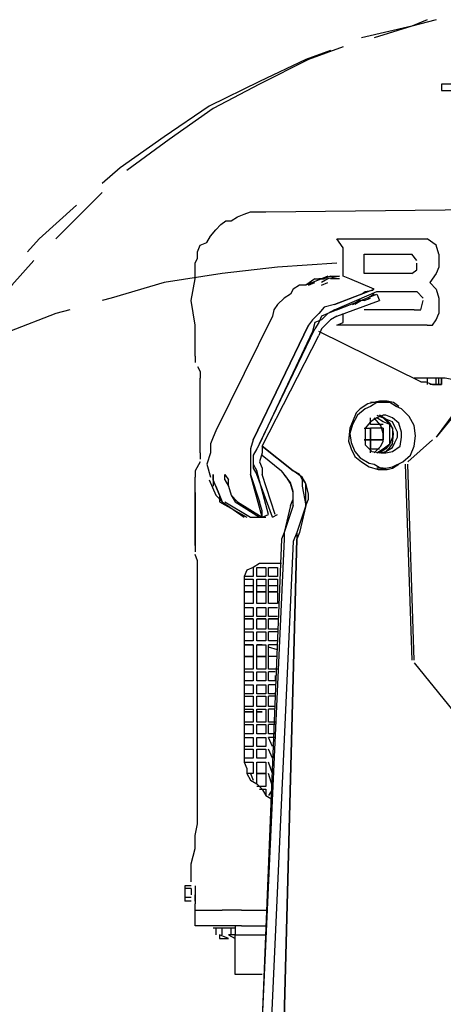
# Model space of a CAD drawing. Units: millimetres. Extents: x 24.2 to 36.4, y 175.8 to 188.6.
# Drawn here: x 25.6 to 26, y 178.5 to 179.4 of the extents above; entities that cross this region are included whole.
import ezdxf

# ---------------------------------------------------------------- set-up
doc = ezdxf.new("R2010")
doc.units = ezdxf.units.MM
doc.layers.add('P', color=7, linetype='Continuous')

msp = doc.modelspace()

# ---------------------------------------------------------------- linework, layer by layer
at = {"layer": 'P'}
for points in [[(25.96256, 179.44359), (25.94833, 179.43768), (25.90215, 179.42701)], [(25.97081, 179.44359), (25.94833, 179.43768), (25.91403, 179.42701)], [(25.87376, 179.4152), (25.85128, 179.40688), (25.80866, 179.38674), (25.76248, 179.36426), (25.72107, 179.33586), (25.6808, 179.30747), (25.66422, 179.29325)], [(25.88557, 179.41875), (25.85363, 179.40688), (25.80866, 179.38439), (25.76604, 179.36191), (25.72577, 179.33352), (25.68671, 179.30506)], [(25.98504, 179.38439), (25.97558, 179.38439), (25.97558, 179.37848)], [(25.97558, 179.37848), (25.98504, 179.37848)], [(25.66422, 179.28492), (25.64999, 179.27076), (25.6216, 179.2423)], [(25.64053, 179.27311), (25.60623, 179.2423), (25.59556, 179.23049)], [(25.74946, 179.13458), (25.74946, 179.1429), (25.74946, 179.16304), (25.7459, 179.18552), (25.74946, 179.20566), (25.74946, 179.21036), (25.74946, 179.21982), (25.75181, 179.22458), (25.75181, 179.23049), (25.75423, 179.2364), (25.76013, 179.23881), (25.76369, 179.24472), (25.76839, 179.25063), (25.77315, 179.25532), (25.77785, 179.25888), (25.78262, 179.25888), (25.78852, 179.26244), (25.79443, 179.26485), (25.80034, 179.2672), (25.80631, 179.2672), (25.81456, 179.2672), (26.14371, 179.27076)], [(25.88557, 179.20801), (25.88557, 179.23405), (25.87967, 179.2423), (25.96256, 179.2423)], [(25.97323, 179.22814), (25.97081, 179.2364), (25.96256, 179.2423)], [(25.60147, 179.22223), (25.58133, 179.19968), (25.55059, 179.15948), (25.52455, 179.11686), (25.49851, 179.07424), (25.47951, 179.02921)], [(25.94833, 179.21036), (25.90457, 179.21036), (25.90457, 179.22814), (25.94833, 179.22814)], [(25.95309, 179.22223), (25.94833, 179.22814)], [(25.97323, 179.22814), (25.97323, 179.21626), (25.97081, 179.21036), (25.96491, 179.2021), (25.97081, 179.19619), (25.97323, 179.18787), (25.97323, 179.17364)], [(25.87967, 179.21982), (25.82524, 179.21626), (25.77429, 179.21036), (25.72107, 179.2021), (25.67248, 179.18787), (25.66422, 179.18552)], [(25.94833, 179.21036), (25.95309, 179.21391), (25.95309, 179.21982)], [(25.85953, 179.20566), (25.85128, 179.19968)], [(25.86551, 179.20566), (25.85128, 179.19968)], [(25.85953, 179.20566), (25.86786, 179.20566)], [(25.86786, 179.20566), (25.86309, 179.20566)], [(25.87141, 179.20801), (25.86551, 179.20566)], [(25.87141, 179.20566), (25.86551, 179.2021)], [(25.87376, 179.20801), (25.86786, 179.20566)], [(25.88208, 179.20801), (25.87141, 179.20566)], [(25.87376, 179.20801), (25.88208, 179.20801)], [(25.88208, 179.20566), (25.87376, 179.20566)], [(25.91403, 179.19619), (25.89155, 179.20566), (25.88557, 179.20801)], [(25.85128, 179.19968), (25.84537, 179.19968), (25.83946, 179.19619), (25.83705, 179.19143), (25.83114, 179.18787), (25.82524, 179.18196), (25.82168, 179.1772), (25.82047, 179.17129)], [(25.85363, 179.19968), (25.85953, 179.2021)], [(25.86551, 179.19968), (25.87141, 179.2021)], [(25.90215, 179.19143), (25.87732, 179.18196), (25.91403, 179.19619)], [(25.90215, 179.19143), (25.90571, 179.19378), (25.91282, 179.19499)], [(25.87732, 179.1772), (25.91638, 179.19378)], [(25.87967, 179.1772), (25.91638, 179.19143)], [(25.87967, 179.17129), (25.91873, 179.18552)], [(25.8939, 179.18196), (25.8998, 179.18552)], [(25.90215, 179.18552), (25.89625, 179.18196)], [(25.90457, 179.18552), (25.8998, 179.18552)], [(25.90457, 179.18552), (25.91047, 179.18787)], [(25.91403, 179.19143), (25.90813, 179.18787)], [(25.91638, 179.19378), (25.95309, 179.19378)], [(25.91638, 179.19143), (25.91873, 179.18552)], [(25.95075, 179.1772), (25.95665, 179.1772), (25.959, 179.18552)], [(25.959, 179.18787), (25.95309, 179.19378)], [(25.63462, 179.1772), (25.6216, 179.17364), (25.57898, 179.15706)], [(25.87732, 179.18196), (25.86786, 179.17962), (25.86309, 179.17364), (25.85718, 179.16774), (25.85363, 179.16304), (25.80275, 179.05766), (25.85363, 179.16304)], [(25.87732, 179.18196), (25.86786, 179.17962), (25.86309, 179.17364), (25.85718, 179.16774), (25.85363, 179.16304)], [(25.87967, 179.1772), (25.87141, 179.17364), (25.86551, 179.16774), (25.85953, 179.16539), (25.85718, 179.15706)], [(25.87732, 179.1772), (25.87141, 179.17364), (25.86551, 179.17129), (25.86309, 179.16539), (25.85953, 179.15948)], [(25.95075, 179.1772), (25.90457, 179.1772)], [(25.82047, 179.17129), (25.76839, 179.06592)], [(25.87967, 179.17129), (25.87376, 179.16774), (25.86551, 179.15948), (25.86309, 179.15357)], [(25.96256, 179.16304), (25.87967, 179.16304), (25.88557, 179.16539), (25.88557, 179.17364)], [(25.96256, 179.16304), (25.96732, 179.16304), (25.97081, 179.16774), (25.97323, 179.17364)], [(25.80866, 179.05411), (25.85953, 179.15948)], [(25.85718, 179.15706), (25.80866, 179.05411)], [(25.81101, 179.05176), (25.86309, 179.15357)], [(25.95665, 179.11095), (25.86309, 179.15706)], [(25.74946, 179.13458), (25.74946, 179.12867)], [(25.75181, 179.12512), (25.75423, 179.12042), (25.75423, 179.11444)], [(25.75423, 179.04578), (25.75423, 179.11444)], [(25.97323, 179.11444), (25.95075, 179.11444)], [(25.96256, 179.11444), (25.96256, 179.10854)], [(25.97081, 179.10854), (25.97081, 179.11444)], [(26.06082, 179.06001), (26.05256, 179.07303), (26.03478, 179.08961), (26.01343, 179.10384), (25.98981, 179.1121), (25.97914, 179.11444), (25.97323, 179.11444)], [(25.97323, 179.10854), (25.97323, 179.11444)], [(25.97558, 179.10854), (25.97558, 179.11444), (25.97558, 179.10854)], [(25.95665, 179.11095), (25.96135, 179.11095), (25.96732, 179.10854)], [(25.97323, 179.10854), (25.96491, 179.10854)], [(25.96732, 179.10854), (25.97558, 179.10854)], [(25.97558, 179.10854), (25.97081, 179.10854)], [(25.92229, 179.09196), (25.91638, 179.09196), (25.91047, 179.0884), (25.90571, 179.08605), (25.89866, 179.08015), (25.8939, 179.07182), (25.89155, 179.06357), (25.89269, 179.05531), (25.89625, 179.04699), (25.90101, 179.04108), (25.90927, 179.03632), (25.91403, 179.03518), (25.91994, 179.03162), (25.9247, 179.03162), (25.93061, 179.03276), (25.94007, 179.03753), (25.94719, 179.04343), (25.95075, 179.05176), (25.95189, 179.06122), (25.95075, 179.07068), (25.94598, 179.07894), (25.93887, 179.08605), (25.93417, 179.0884), (25.92819, 179.09196), (25.92229, 179.09196)], [(25.93652, 179.0884), (25.93175, 179.09196), (25.92584, 179.09317), (25.91873, 179.09317), (25.90813, 179.09082), (25.90101, 179.08605), (25.89745, 179.0825), (25.8939, 179.07424)], [(25.91638, 179.09196), (25.91047, 179.09196)], [(25.92819, 179.09196), (25.92229, 179.09196), (25.91638, 179.09196), (25.91047, 179.09196)], [(25.92229, 179.09196), (25.91638, 179.09196)], [(25.92229, 179.08015), (25.91638, 179.0778), (25.91047, 179.07424), (25.90571, 179.06833), (25.90571, 179.06001), (25.90571, 179.0529), (25.91168, 179.04699), (25.91994, 179.04578), (25.9247, 179.04578), (25.93061, 179.04699), (25.93772, 179.05176), (25.93887, 179.06001), (25.93887, 179.06478), (25.93652, 179.07303), (25.93061, 179.0778), (25.9247, 179.08015), (25.92229, 179.08015)], [(25.92229, 179.07182), (25.91047, 179.07182), (25.91047, 179.0778)], [(25.91403, 179.04578), (25.91994, 179.05176), (25.92229, 179.05645), (25.92229, 179.06357), (25.91994, 179.07068), (25.91403, 179.0778)], [(25.91638, 179.08015), (25.92229, 179.0778), (25.92705, 179.07303), (25.93061, 179.06833), (25.93061, 179.06001), (25.92819, 179.05411), (25.9247, 179.04934), (25.91873, 179.04578)], [(25.91638, 179.04578), (25.92229, 179.04934), (25.92819, 179.05411), (25.92819, 179.06592), (25.92819, 179.07182), (25.92229, 179.07424), (25.91638, 179.0778)], [(25.91873, 179.04578), (25.9247, 179.04699), (25.92819, 179.05055), (25.93061, 179.05411), (25.93175, 179.06357), (25.93061, 179.06833), (25.92819, 179.07303), (25.9247, 179.07659), (25.91873, 179.08015)], [(25.91873, 179.04578), (25.9247, 179.04699), (25.92819, 179.05055), (25.93061, 179.05411), (25.93175, 179.06357), (25.93061, 179.06833), (25.92819, 179.07303), (25.9247, 179.07659), (25.91873, 179.08015)], [(25.91873, 179.04578), (25.9247, 179.04699), (25.93061, 179.05055), (25.93296, 179.05531), (25.93531, 179.06001), (25.93531, 179.06478), (25.93296, 179.06948), (25.93061, 179.07424), (25.9247, 179.07659), (25.91873, 179.08015)], [(25.98739, 179.0825), (25.97081, 179.06001)], [(25.98739, 179.08015), (25.97081, 179.06001)], [(25.8939, 179.07424), (25.89155, 179.06833), (25.89034, 179.05645), (25.89269, 179.04934), (25.89625, 179.04223), (25.90215, 179.03753), (25.90927, 179.03276), (25.91759, 179.03041), (25.92584, 179.03041), (25.93061, 179.03162), (25.93652, 179.03518)], [(25.90457, 179.06833), (25.91047, 179.06833), (25.91047, 179.05766), (25.90457, 179.05766)], [(25.92229, 179.06833), (25.91047, 179.06833)], [(25.92229, 179.06833), (25.92229, 179.05766), (25.91047, 179.05766), (25.91047, 179.06833)], [(25.76839, 179.06592), (25.76604, 179.06001), (25.76369, 179.05411), (25.76369, 179.04578), (25.76013, 179.03518), (25.76369, 179.0233)], [(25.80275, 179.05766), (25.80034, 179.04934), (25.80034, 179.04343), (25.80034, 179.03518), (25.80034, 179.02572)], [(25.80275, 179.05766), (25.80034, 179.04934), (25.80034, 179.04343), (25.80034, 179.03518), (25.80034, 179.02572), (25.80866, 179.00081)], [(25.80866, 179.05411), (25.80631, 179.04934), (25.80275, 179.04343), (25.80275, 179.03162), (25.80631, 179.02572)], [(25.80866, 179.05411), (25.80631, 179.04934), (25.80275, 179.04343), (25.80275, 179.03518), (25.80631, 179.02921)], [(25.81101, 179.05176), (25.81101, 179.04578), (25.80866, 179.03753), (25.81101, 179.03162), (25.81101, 179.02572)], [(25.81101, 179.05176), (25.83946, 179.02921)], [(25.85128, 178.99726), (25.85128, 179.00316), (25.85128, 179.01149), (25.85128, 179.01739), (25.84537, 179.02572), (25.83946, 179.02921), (25.81101, 179.05176)], [(25.90457, 179.05766), (25.91047, 179.05766), (25.91047, 179.04934)], [(25.91047, 179.05766), (25.92229, 179.05766)], [(25.91047, 179.04578), (25.91047, 179.05766)], [(25.96732, 179.05766), (25.94477, 179.03753)], [(25.94477, 179.03753), (25.96732, 179.05766)], [(25.75423, 179.04578), (25.75423, 179.03988)], [(25.81101, 179.04343), (25.82879, 179.02921)], [(25.81101, 179.04343), (25.82879, 179.02921)], [(25.91047, 179.04934), (25.91873, 179.04934)], [(25.75423, 179.03753), (25.74946, 179.02921)], [(25.94242, 179.03518), (25.94833, 178.85524)], [(25.95075, 178.85524), (25.94477, 179.03518)], [(25.74946, 179.02921), (25.74946, 179.0233)], [(25.74946, 178.96054), (25.74946, 179.0233)], [(25.76604, 179.02095), (25.76604, 179.02572), (25.76604, 179.02095)], [(25.77671, 179.02095), (25.77671, 179.02572), (25.78027, 179.02095)], [(25.81101, 178.98659), (25.80034, 179.02572)], [(25.81101, 178.98659), (25.81691, 178.989), (25.80631, 179.02921)], [(25.82047, 178.98659), (25.80631, 179.02572)], [(25.82289, 178.989), (25.81101, 179.02572)], [(25.84537, 179.02572), (25.84772, 179.02095), (25.84772, 179.01504), (25.85128, 178.99726), (25.84295, 178.97242), (25.83946, 178.9641), (25.81933, 178.52019)], [(25.83705, 178.99726), (25.83946, 179.00316), (25.83946, 179.00914), (25.83705, 179.01739), (25.83349, 179.0233), (25.82879, 179.02921)], [(25.83946, 178.99726), (25.83946, 179.00316), (25.83946, 179.01028), (25.83705, 179.0186), (25.83114, 179.02572)], [(25.85128, 178.99726), (25.85363, 179.00316), (25.85363, 179.00793), (25.85128, 179.01739), (25.84772, 179.0233), (25.83946, 179.02921)], [(25.92229, 179.03162), (25.91638, 179.03162)], [(25.76248, 179.02095), (25.76839, 179.00672)], [(25.76604, 179.02095), (25.76604, 179.01504)], [(25.76839, 179.01504), (25.76604, 179.02095)], [(25.77194, 179.00672), (25.76839, 179.01504)], [(25.76839, 179.01504), (25.77194, 179.00672)], [(25.77671, 179.02095), (25.78027, 179.01504), (25.78262, 179.00672), (25.78617, 179.00081), (25.80866, 178.98659)], [(25.78027, 179.01504), (25.78027, 179.02095)], [(25.78027, 179.01504), (25.78262, 179.00672)], [(25.74946, 179.00914), (25.74946, 178.95464)], [(25.76839, 179.00672), (25.77429, 179.00081)], [(25.77194, 179.00672), (25.77194, 179.00081), (25.79685, 178.98659)], [(25.77194, 179.00672), (25.77429, 179.00081)], [(25.78262, 179.00672), (25.78852, 179.00081)], [(25.77429, 179.00081), (25.79443, 178.98659)], [(25.77671, 179.00081), (25.80034, 178.98659)], [(25.78852, 179.00081), (25.81101, 178.98659)], [(25.81101, 178.98659), (25.81101, 178.99256), (25.80866, 179.00081)], [(25.83946, 178.99726), (25.83114, 178.97242)], [(25.83705, 178.99726), (25.83114, 178.97242)], [(25.85128, 178.99726), (25.84295, 178.97242)], [(25.85128, 178.99726), (25.84537, 178.97242)], [(25.80034, 178.98659), (25.80866, 178.98659)], [(25.80275, 178.98659), (25.81456, 178.98659)], [(25.82047, 178.98659), (25.82524, 178.989)], [(25.83114, 178.97242), (25.82879, 178.96652)], [(25.83114, 178.97242), (25.83114, 178.96652)], [(25.84537, 178.97242), (25.84295, 178.96652)], [(25.84295, 178.97242), (25.84295, 178.96652)], [(25.74946, 178.96054), (25.74946, 178.95464)], [(25.83114, 178.96652), (25.81101, 178.52609)], [(25.82879, 178.96652), (25.81101, 178.52609)], [(25.84295, 178.96652), (25.83114, 178.52609)], [(25.83114, 178.52609), (25.84295, 178.96652)], [(25.75181, 178.92625), (25.75181, 178.94638), (25.74946, 178.95229)], [(25.80866, 178.94397), (25.80275, 178.94048), (25.79685, 178.93806), (25.79443, 178.93215), (25.79443, 178.92625), (25.79443, 178.92148)], [(25.82879, 178.94397), (25.80866, 178.94397)], [(25.80275, 178.94048), (25.80275, 178.93215), (25.79443, 178.93215)], [(25.80631, 178.93215), (25.80631, 178.94048), (25.81456, 178.94048), (25.81456, 178.93215), (25.80631, 178.93215)], [(25.81691, 178.93215), (25.81691, 178.94048), (25.82524, 178.94048), (25.82524, 178.93215), (25.81691, 178.93215)], [(25.75181, 178.82208), (25.75181, 178.92625)], [(25.79443, 178.9298), (25.80275, 178.9298), (25.80275, 178.91792), (25.79443, 178.91792)], [(25.79443, 178.9239), (25.80275, 178.9239)], [(25.79443, 178.9239), (25.80275, 178.9239)], [(25.79443, 178.9239), (25.80275, 178.9239)], [(25.80631, 178.91792), (25.80631, 178.9298), (25.81456, 178.9298), (25.81456, 178.91792), (25.80631, 178.91792)], [(25.80631, 178.9239), (25.81456, 178.9239)], [(25.80631, 178.9239), (25.81456, 178.9239)], [(25.80631, 178.9239), (25.81456, 178.9239)], [(25.81691, 178.91792), (25.81691, 178.9298), (25.82524, 178.9298), (25.82524, 178.91792), (25.81691, 178.91792)], [(25.81691, 178.9239), (25.82524, 178.9239)], [(25.81691, 178.9239), (25.82524, 178.9239)], [(25.81691, 178.9239), (25.82524, 178.9239)], [(25.79443, 178.92148), (25.79443, 178.76758), (25.79443, 178.76168), (25.79685, 178.75577), (25.79685, 178.751), (25.80034, 178.7451), (25.80631, 178.74154), (25.81101, 178.73684), (25.81456, 178.73087), (25.82047, 178.72738)], [(25.79443, 178.91792), (25.80275, 178.91792), (25.80275, 178.90732), (25.79443, 178.90732)], [(25.80631, 178.90732), (25.80631, 178.91792), (25.81456, 178.91792), (25.81456, 178.90732), (25.80631, 178.90732)], [(25.81691, 178.90732), (25.81691, 178.91792), (25.82524, 178.91792), (25.82524, 178.90732), (25.81691, 178.90732)], [(25.79443, 178.90376), (25.80275, 178.90376), (25.80275, 178.89544), (25.79443, 178.89544)], [(25.80631, 178.89544), (25.80631, 178.90376), (25.81456, 178.90376), (25.81456, 178.89544), (25.80631, 178.89544)], [(25.81691, 178.90376), (25.82524, 178.90376)], [(25.82524, 178.89544), (25.81691, 178.89544), (25.81691, 178.90376)], [(25.79443, 178.89309), (25.80275, 178.89309)], [(25.80275, 178.89309), (25.79443, 178.89309)], [(25.79443, 178.89309), (25.80275, 178.89309), (25.80275, 178.88363), (25.79443, 178.88363)], [(25.80631, 178.89309), (25.81456, 178.89309)], [(25.81456, 178.89309), (25.80631, 178.89309)], [(25.80631, 178.88363), (25.80631, 178.89309), (25.81456, 178.89309), (25.81456, 178.88363), (25.80631, 178.88363)], [(25.81691, 178.89309), (25.82524, 178.89309)], [(25.82524, 178.89309), (25.81691, 178.89309)], [(25.82524, 178.89309), (25.81691, 178.89309)], [(25.82524, 178.88363), (25.81691, 178.88363), (25.81691, 178.89309)], [(25.79443, 178.88128), (25.80275, 178.88128), (25.80275, 178.87296), (25.79443, 178.87296)], [(25.80631, 178.87296), (25.80631, 178.88128), (25.81456, 178.88128), (25.81456, 178.87296), (25.80631, 178.87296)], [(25.82524, 178.88128), (25.81691, 178.88128)], [(25.82524, 178.87296), (25.81691, 178.87296), (25.81691, 178.88128)], [(25.80275, 178.8694), (25.79443, 178.8694)], [(25.79443, 178.8694), (25.80275, 178.8694), (25.80275, 178.85873), (25.79443, 178.85873)], [(25.81101, 178.8694), (25.80631, 178.8694)], [(25.80631, 178.85873), (25.80631, 178.8694), (25.81456, 178.8694), (25.81456, 178.85873), (25.80631, 178.85873)], [(25.82524, 178.8694), (25.81691, 178.8694)], [(25.82524, 178.85873), (25.81691, 178.85873), (25.81691, 178.8694)], [(25.82524, 178.8647), (25.81691, 178.86705)], [(25.79443, 178.85873), (25.80275, 178.85873), (25.80275, 178.84691), (25.79443, 178.84691)], [(25.80631, 178.84691), (25.80631, 178.85873), (25.81456, 178.85873), (25.81456, 178.84691), (25.80631, 178.84691)], [(25.82524, 178.85873), (25.81691, 178.85873)], [(25.82524, 178.84691), (25.81691, 178.84691), (25.81691, 178.85873)], [(25.95075, 178.85282), (26.03598, 178.74745)], [(25.95075, 178.85282), (26.03598, 178.74745)], [(25.79443, 178.84457), (25.80275, 178.84457), (25.80275, 178.83624), (25.79443, 178.83624)], [(25.80631, 178.83624), (25.80631, 178.84457), (25.81456, 178.84457), (25.81456, 178.83624), (25.80631, 178.83624)], [(25.82289, 178.84457), (25.81691, 178.84457)], [(25.82289, 178.83624), (25.81691, 178.83624), (25.81691, 178.84457)], [(25.82289, 178.84101), (25.82289, 178.83624)], [(25.79443, 178.83269), (25.80275, 178.83269), (25.80275, 178.82443), (25.79443, 178.82443)], [(25.80631, 178.82443), (25.80631, 178.83269), (25.81456, 178.83269), (25.81456, 178.82443), (25.80631, 178.82443)], [(25.82289, 178.83269), (25.81691, 178.83269)], [(25.82289, 178.82443), (25.81691, 178.82443), (25.81691, 178.83269)], [(25.75181, 178.81262), (25.75181, 178.82208)], [(25.79443, 178.82208), (25.80275, 178.82208), (25.80275, 178.81262), (25.79443, 178.81262)], [(25.80631, 178.81262), (25.80631, 178.82208), (25.81456, 178.82208), (25.81456, 178.81262), (25.80631, 178.81262)], [(25.82289, 178.82208), (25.81691, 178.82208)], [(25.82289, 178.81262), (25.81691, 178.81262), (25.81691, 178.82208)], [(25.75181, 178.71671), (25.75181, 178.81262)], [(25.79443, 178.8102), (25.80275, 178.8102), (25.80275, 178.79839), (25.79443, 178.79839)], [(25.79443, 178.80785), (25.80275, 178.80785)], [(25.80275, 178.80785), (25.79443, 178.80785)], [(25.80631, 178.79839), (25.80631, 178.8102), (25.81456, 178.8102), (25.81456, 178.79839), (25.80631, 178.79839)], [(25.80631, 178.80785), (25.81101, 178.80785)], [(25.81101, 178.80785), (25.80631, 178.80785)], [(25.82289, 178.8102), (25.81691, 178.8102)], [(25.82289, 178.79839), (25.81691, 178.79839), (25.81691, 178.8102)], [(25.79443, 178.79604), (25.80275, 178.79604), (25.80275, 178.78772), (25.79443, 178.78772)], [(25.80631, 178.78772), (25.80631, 178.79604), (25.81456, 178.79604), (25.81456, 178.78772), (25.80631, 178.78772)], [(25.82289, 178.79604), (25.81691, 178.79604)], [(25.82289, 178.78772), (25.81691, 178.78772), (25.81691, 178.79604)], [(25.79443, 178.78416), (25.80275, 178.78416), (25.80275, 178.7759), (25.79443, 178.7759)], [(25.80631, 178.7759), (25.80631, 178.78416), (25.81456, 178.78416), (25.81456, 178.7759), (25.80631, 178.7759)], [(25.82289, 178.78416), (25.81691, 178.78416)], [(25.82047, 178.7759), (25.81691, 178.78416)], [(25.79443, 178.77349), (25.80275, 178.77349), (25.80275, 178.76523), (25.79443, 178.76523)], [(25.80631, 178.76523), (25.80631, 178.77349), (25.81456, 178.77349), (25.81456, 178.76523), (25.80631, 178.76523)], [(25.82047, 178.76523), (25.81691, 178.77349)], [(25.79443, 178.76168), (25.80275, 178.76168), (25.80275, 178.751), (25.79685, 178.751)], [(25.80631, 178.751), (25.80631, 178.76168), (25.81456, 178.76168), (25.81456, 178.751), (25.80631, 178.751)], [(25.82047, 178.751), (25.81691, 178.76168)], [(25.80034, 178.751), (25.80275, 178.7451)], [(25.80631, 178.751), (25.81456, 178.751), (25.81456, 178.73919), (25.80631, 178.73919)], [(25.80631, 178.74154), (25.80631, 178.751)], [(25.82047, 178.73919), (25.81691, 178.751)], [(25.80866, 178.73684), (25.81456, 178.73684), (25.81456, 178.73087)], [(25.82047, 178.73684), (25.81691, 178.73087)], [(25.74946, 178.68234), (25.74946, 178.68825), (25.74946, 178.69422), (25.75181, 178.70483), (25.75181, 178.71671)], [(25.7459, 178.6516), (25.7459, 178.66818), (25.74946, 178.68234)], [(25.74, 178.64805), (25.74, 178.63382)], [(25.7459, 178.64805), (25.74, 178.64805)], [(25.74, 178.64563), (25.74, 178.63737)], [(25.7459, 178.64563), (25.74, 178.64563)], [(25.7459, 178.64563), (25.7459, 178.63972)], [(25.74946, 178.64805), (25.74946, 178.63147)], [(25.7459, 178.63737), (25.74, 178.63737)], [(25.7459, 178.63382), (25.74, 178.63382)], [(25.74946, 178.63382), (25.74946, 178.63972)], [(25.74946, 178.62556), (25.74946, 178.63147)], [(25.79208, 178.61133), (25.74946, 178.61133), (25.74946, 178.62556)], [(25.74946, 178.62556), (25.77429, 178.62556)], [(25.79208, 178.62556), (25.77429, 178.62556)], [(25.79208, 178.62556), (25.81456, 178.62556)], [(25.78617, 178.60898), (25.76604, 178.60898)], [(25.76839, 178.60898), (25.76839, 178.60301)], [(25.78027, 178.60898), (25.77194, 178.60898)], [(25.77429, 178.60301), (25.77429, 178.60898)], [(25.78617, 178.60898), (25.78027, 178.60898)], [(25.78262, 178.60301), (25.78262, 178.60898)], [(25.78617, 178.61133), (25.78617, 178.60301)], [(25.79208, 178.61133), (25.81456, 178.61133)], [(25.78027, 178.59952), (25.77194, 178.60301), (25.77194, 178.59952), (25.78027, 178.59952)], [(25.78617, 178.60301), (25.78027, 178.60301), (25.78617, 178.59952)], [(25.78617, 178.60301), (25.81456, 178.60301)], [(25.78617, 178.56636), (25.78617, 178.60301)], [(25.81101, 178.56636), (25.78617, 178.56636)]]:
    msp.add_lwpolyline(points, dxfattribs=at)

doc.saveas('drawing.dxf')
